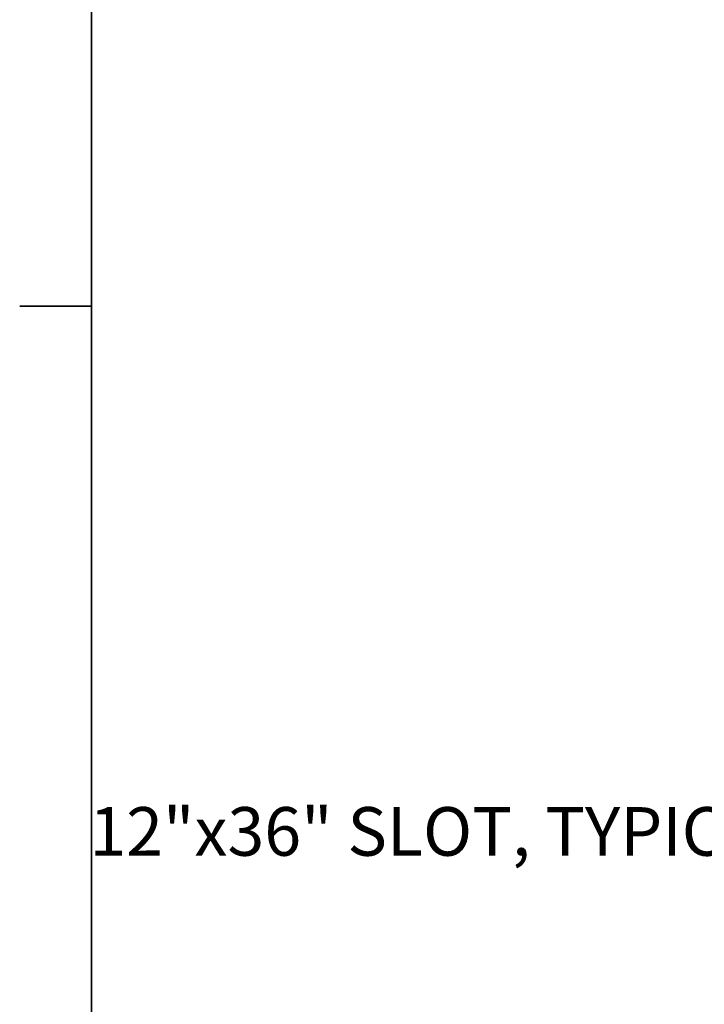
# Model space of a CAD drawing. Units: inches. Extents: x 721 to 1496, y 697 to 1287.
# Drawn here: x 721 to 806, y 906 to 1028 of the extents above; entities that cross this region are included whole.
import ezdxf
from ezdxf.enums import TextEntityAlignment as Align

# ---------------------------------------------------------------- set-up
doc = ezdxf.new("R2010")
doc.units = ezdxf.units.IN
doc.header["$LTSCALE"] = 15
doc.header["$MEASUREMENT"] = 0
doc.layers.add('Sketch Geometry(ANSI)', color=7, linetype='Continuous', lineweight=35)
doc.layers.add('Symbols(ANSI)', color=7, linetype='Continuous', lineweight=18)
doc.styles.get("Standard").update_dxf_attribs({"font": 'arial.ttf'})

# ---------------------------------------------------------------- blocks, each defined once
blk = doc.blocks.new('Borders Default Border')
at = {"layer": 'Sketch Geometry(ANSI)'}
blk.add_line((0.38, 4.25), (0.26, 4.25), dxfattribs=at)
at = {"layer": 'Sketch Geometry(ANSI)', "flags": 128}
blk.add_lwpolyline([(0.38, 0.38), (0.38, 8.12), (10.62, 8.12), (10.62, 0.38), (0.38, 0.38)], dxfattribs=at)
blk = doc.blocks.new('Portland Title')
at = {"xscale": 52.71565471529825, "yscale": 52.71565471529825, "zscale": 52.71565471529825}
blk.add_blockref('Borders Default Border', (-20.032, -20.032), dxfattribs=at)
for tag, p in [('CREATION_DATE', (450.733, 249.627)), ('SCALE', (497.126, 249.627)), ('TITLE1', (451.069, 207.391)), ('TITLE2', (451.069, 200.532)), ('TITLE', (450.755, 164.359)), ('SUBJECT', (451.069, 157.171)), ('CADREF', (477.345, 24.017)), ('PROJECT', (483.36, 14.131)), ('DRAWINGNO.', (482.211, 6.755)), ('REVISION', (523.697, 6.34))]:
    blk.add_attdef(tag, text='', height=4.217).set_placement(p, align=Align.TOP_LEFT)
at = {"layer": 'Symbols(ANSI)', "color": 7}
blk.add_attdef('COMMENTS', text='', height=4.217, dxfattribs=at).set_placement((451.069, 193.668), align=Align.TOP_LEFT)

msp = doc.modelspace()

# ---------------------------------------------------------------- block references
at = {"xscale": 1.402240000000001, "yscale": 1.402240000000001, "zscale": 1.402240000000001}
msp.add_blockref('Portland Title', (730.114, 706.32), dxfattribs=at)

# ---------------------------------------------------------------- texts
at = {"insert": (817.559, 930.578), "char_height": 6, "width": 91.42512, "attachment_point": 3}
msp.add_mtext('12"x36" SLOT, TYPICAL', dxfattribs=at)

doc.saveas('drawing.dxf')
